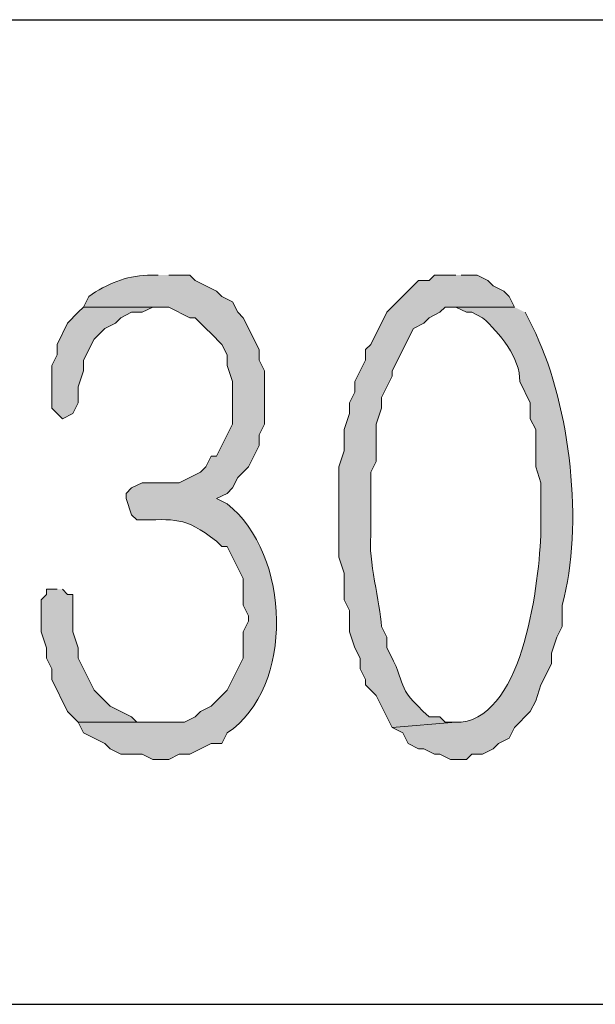
# Model space of a CAD drawing. Units: inches. Extents: x -1060 to 1501, y -1243 to 355.
# Drawn here: x 147 to 149, y 95 to 99 of the extents above; entities that cross this region are included whole.
import ezdxf

# ---------------------------------------------------------------- set-up
doc = ezdxf.new("R2010")
doc.units = ezdxf.units.IN
doc.header["$MEASUREMENT"] = 0
doc.layers.add('Layer 1', color=7, linetype='Continuous')

msp = doc.modelspace()

# ---------------------------------------------------------------- hatches: boundary and pattern name
at = {"layer": 'Layer 1'}
h = msp.add_hatch(color=7, dxfattribs=at)
edge = h.paths.add_edge_path()
edge.add_spline(control_points=[(147.6057, 97.991), (147.6057, 97.991), (147.5635, 97.991), (147.5635, 97.991), (147.4771, 97.9868), (147.4016, 97.9558), (147.3306, 97.9062), (147.3306, 97.9062), (147.3095, 97.8635), (147.3095, 97.8635), (147.3095, 97.8635), (147.6481, 97.8635), (147.6481, 97.8635), (147.6481, 97.8635), (147.7329, 97.8215), (147.7329, 97.8215), (147.7329, 97.8215), (147.754, 97.8215), (147.754, 97.8215), (147.754, 97.8215), (147.7962, 97.7791), (147.7962, 97.7791), (147.7962, 97.7791), (147.8174, 97.7581), (147.8174, 97.7581), (147.8174, 97.7581), (147.8598, 97.7154), (147.8598, 97.7154), (147.8598, 97.7154), (147.881, 97.6733), (147.881, 97.6733), (147.881, 97.6733), (147.881, 97.631), (147.881, 97.631), (147.881, 97.631), (147.9022, 97.5672), (147.9022, 97.5672), (147.9022, 97.5672), (147.9022, 97.3981), (147.9022, 97.3981), (147.9022, 97.3981), (147.8386, 97.271), (147.8386, 97.271), (147.8386, 97.271), (147.8174, 97.271), (147.8174, 97.271), (147.8174, 97.271), (147.7962, 97.2289), (147.7962, 97.2289), (147.7962, 97.2289), (147.7751, 97.2076), (147.7751, 97.2076), (147.7751, 97.2076), (147.6905, 97.1652), (147.6905, 97.1652), (147.6905, 97.1652), (147.5423, 97.1652), (147.5423, 97.1652), (147.5423, 97.1652), (147.5, 97.1442), (147.5, 97.1442), (147.5, 97.1442), (147.4788, 97.1228), (147.4788, 97.1228), (147.4788, 97.1228), (147.4788, 97.1018), (147.4788, 97.1018), (147.4788, 97.1018), (147.5, 97.0381), (147.5, 97.0381), (147.5, 97.0381), (147.5212, 97.0171), (147.5212, 97.0171), (147.677, 97.0177), (147.7056, 97.0336), (147.8386, 96.9326), (147.8386, 96.9326), (147.8598, 96.9113), (147.8598, 96.9113), (147.8598, 96.9113), (147.881, 96.9113), (147.881, 96.9113), (147.881, 96.9113), (147.9446, 96.7845), (147.9446, 96.7845), (147.9446, 96.7845), (147.9446, 96.6784), (147.9446, 96.6784), (147.9446, 96.6784), (147.9656, 96.636), (147.9656, 96.636), (147.9656, 96.636), (147.9656, 96.615), (147.9656, 96.615), (147.9656, 96.615), (147.9446, 96.5726), (147.9446, 96.5726), (147.9446, 96.5726), (147.9446, 96.4669), (147.9446, 96.4669), (147.9446, 96.4669), (147.881, 96.3397), (147.881, 96.3397), (147.881, 96.3397), (147.8174, 96.276), (147.8174, 96.276), (147.8174, 96.276), (147.7751, 96.2553), (147.7751, 96.2553), (147.7751, 96.2553), (147.754, 96.234), (147.754, 96.234), (147.754, 96.234), (147.7117, 96.2126), (147.7117, 96.2126), (147.7117, 96.2126), (147.2883, 96.2126), (147.2883, 96.2126), (147.2883, 96.2126), (147.3095, 96.1706), (147.3095, 96.1706), (147.3095, 96.1706), (147.3942, 96.1279), (147.3942, 96.1279), (147.3942, 96.1279), (147.4154, 96.1069), (147.4154, 96.1069), (147.4154, 96.1069), (147.4576, 96.0858), (147.4576, 96.0858), (147.4576, 96.0858), (147.5423, 96.0858), (147.5423, 96.0858), (147.5423, 96.0858), (147.5845, 96.0645), (147.5845, 96.0645), (147.5845, 96.0645), (147.6481, 96.0645), (147.6481, 96.0645), (147.6481, 96.0645), (147.6905, 96.0858), (147.6905, 96.0858), (147.6905, 96.0858), (147.7329, 96.0858), (147.7329, 96.0858), (147.7329, 96.0858), (147.7751, 96.1069), (147.7751, 96.1069), (147.7751, 96.1069), (147.8174, 96.1279), (147.8174, 96.1279), (147.8174, 96.1279), (147.8598, 96.1279), (147.8598, 96.1279), (147.8598, 96.1279), (147.881, 96.1706), (147.881, 96.1706), (148.1516, 96.349), (148.1342, 96.8834), (147.881, 97.0808), (147.881, 97.0808), (147.8386, 97.1018), (147.8386, 97.1018), (147.8386, 97.1018), (147.881, 97.1228), (147.881, 97.1228), (147.881, 97.1228), (147.9022, 97.1442), (147.9022, 97.1442), (147.9022, 97.1442), (147.9234, 97.1862), (147.9234, 97.1862), (147.9234, 97.1862), (147.9656, 97.2289), (147.9656, 97.2289), (147.9656, 97.2289), (148.0079, 97.3137), (148.0079, 97.3137), (148.0079, 97.3137), (148.0079, 97.3557), (148.0079, 97.3557), (148.0079, 97.3557), (148.0291, 97.3981), (148.0291, 97.3981), (148.0291, 97.3981), (148.0291, 97.61), (148.0291, 97.61), (148.0291, 97.61), (148.0079, 97.652), (148.0079, 97.652), (148.0079, 97.652), (148.0079, 97.6944), (148.0079, 97.6944), (148.0079, 97.6944), (147.9446, 97.8215), (147.9446, 97.8215), (147.9446, 97.8215), (147.9234, 97.8428), (147.9234, 97.8428), (147.9234, 97.8428), (147.9022, 97.8849), (147.9022, 97.8849), (147.9022, 97.8849), (147.8598, 97.9062), (147.8598, 97.9062), (147.8598, 97.9062), (147.8386, 97.9272), (147.8386, 97.9272), (147.8386, 97.9272), (147.7962, 97.9483), (147.7962, 97.9483), (147.7962, 97.9483), (147.754, 97.9696), (147.754, 97.9696), (147.754, 97.9696), (147.7329, 97.991), (147.7329, 97.991), (147.7329, 97.991), (147.6481, 97.991), (147.6481, 97.991)], knot_values=[0, 0, 0, 0, 0.352778, 0.352778, 0.352778, 0.705556, 0.705556, 0.705556, 1.058334, 1.058334, 1.058334, 1.411112, 1.411112, 1.411112, 1.76389, 1.76389, 1.76389, 2.116668, 2.116668, 2.116668, 2.469446, 2.469446, 2.469446, 2.822224, 2.822224, 2.822224, 3.175002, 3.175002, 3.175002, 3.52778, 3.52778, 3.52778, 3.880558, 3.880558, 3.880558, 4.233336, 4.233336, 4.233336, 4.586114, 4.586114, 4.586114, 4.938892, 4.938892, 4.938892, 5.29167, 5.29167, 5.29167, 5.644448, 5.644448, 5.644448, 5.997226, 5.997226, 5.997226, 6.350004, 6.350004, 6.350004, 6.702782, 6.702782, 6.702782, 7.05556, 7.05556, 7.05556, 7.408338, 7.408338, 7.408338, 7.761116, 7.761116, 7.761116, 8.113894, 8.113894, 8.113894, 8.466672, 8.466672, 8.466672, 8.81945, 8.81945, 8.81945, 9.172228, 9.172228, 9.172228, 9.525006, 9.525006, 9.525006, 9.877784, 9.877784, 9.877784, 10.230562, 10.230562, 10.230562, 10.58334, 10.58334, 10.58334, 10.936118, 10.936118, 10.936118, 11.288896, 11.288896, 11.288896, 11.641674, 11.641674, 11.641674, 11.994452, 11.994452, 11.994452, 12.34723, 12.34723, 12.34723, 12.700008, 12.700008, 12.700008, 13.052786, 13.052786, 13.052786, 13.405564, 13.405564, 13.405564, 13.758342, 13.758342, 13.758342, 14.11112, 14.11112, 14.11112, 14.463898, 14.463898, 14.463898, 14.816676, 14.816676, 14.816676, 15.169454, 15.169454, 15.169454, 15.522232, 15.522232, 15.522232, 15.87501, 15.87501, 15.87501, 16.227788, 16.227788, 16.227788, 16.580566, 16.580566, 16.580566, 16.933344, 16.933344, 16.933344, 17.286123, 17.286123, 17.286123, 17.638901, 17.638901, 17.638901, 17.991679, 17.991679, 17.991679, 18.344457, 18.344457, 18.344457, 18.697235, 18.697235, 18.697235, 19.050013, 19.050013, 19.050013, 19.402791, 19.402791, 19.402791, 19.755569, 19.755569, 19.755569, 20.108347, 20.108347, 20.108347, 20.461125, 20.461125, 20.461125, 20.813903, 20.813903, 20.813903, 21.166681, 21.166681, 21.166681, 21.519459, 21.519459, 21.519459, 21.872237, 21.872237, 21.872237, 22.225015, 22.225015, 22.225015, 22.577793, 22.577793, 22.577793, 22.930571, 22.930571, 22.930571, 23.283349, 23.283349, 23.283349, 23.636127, 23.636127, 23.636127, 23.988905, 23.988905, 23.988905, 24.341683, 24.341683, 24.341683, 24.694461, 24.694461, 24.694461, 25.047239, 25.047239, 25.047239, 25.400017, 25.400017, 25.400017, 25.752795, 25.752795, 25.752795, 25.752795], degree=3, periodic=0)
edge.add_line((147.6481, 97.991), (147.6057, 97.991))
h = msp.add_hatch(color=7, dxfattribs=at)
edge = h.paths.add_edge_path()
edge.add_spline(control_points=[(148.791, 97.991), (148.791, 97.991), (148.7064, 97.991), (148.7064, 97.991), (148.7064, 97.991), (148.6853, 97.9696), (148.6853, 97.9696), (148.6853, 97.9696), (148.6429, 97.9696), (148.6429, 97.9696), (148.6429, 97.9696), (148.5159, 97.8428), (148.5159, 97.8428), (148.5159, 97.8428), (148.4524, 97.7154), (148.4524, 97.7154), (148.4524, 97.7154), (148.4313, 97.6944), (148.4313, 97.6944), (148.4313, 97.6944), (148.4313, 97.652), (148.4313, 97.652), (148.4313, 97.652), (148.389, 97.5672), (148.389, 97.5672), (148.389, 97.5672), (148.389, 97.5252), (148.389, 97.5252), (148.389, 97.5252), (148.3678, 97.4828), (148.3678, 97.4828), (148.3678, 97.4828), (148.3678, 97.4405), (148.3678, 97.4405), (148.3678, 97.4405), (148.3466, 97.3771), (148.3466, 97.3771), (148.3466, 97.3771), (148.3466, 97.2923), (148.3466, 97.2923), (148.3466, 97.2923), (148.3254, 97.2289), (148.3254, 97.2289), (148.3254, 97.2289), (148.3254, 96.8689), (148.3254, 96.8689), (148.3254, 96.8689), (148.3466, 96.8052), (148.3466, 96.8052), (148.3466, 96.8052), (148.3466, 96.6998), (148.3466, 96.6998), (148.3466, 96.6998), (148.3678, 96.657), (148.3678, 96.657), (148.3678, 96.657), (148.3678, 96.5726), (148.3678, 96.5726), (148.3678, 96.5726), (148.389, 96.5089), (148.389, 96.5089), (148.389, 96.5089), (148.4102, 96.4669), (148.4102, 96.4669), (148.4102, 96.4669), (148.4102, 96.4245), (148.4102, 96.4245), (148.4102, 96.4245), (148.4313, 96.3821), (148.4313, 96.3821), (148.4313, 96.3821), (148.4313, 96.3608), (148.4313, 96.3608), (148.4313, 96.3608), (148.4736, 96.3187), (148.4736, 96.3187), (148.4736, 96.3187), (148.5371, 96.1916), (148.5371, 96.1916), (148.5371, 96.1916), (148.791, 96.2126), (148.791, 96.2126), (148.791, 96.2126), (148.7486, 96.2126), (148.7486, 96.2126), (148.7486, 96.2126), (148.7276, 96.234), (148.7276, 96.234), (148.7276, 96.234), (148.6853, 96.234), (148.6853, 96.234), (148.5378, 96.3666), (148.6074, 96.347), (148.5159, 96.5089), (148.5159, 96.5089), (148.5159, 96.5516), (148.5159, 96.5516), (148.5159, 96.5516), (148.4947, 96.5937), (148.4947, 96.5937), (148.4906, 96.6846), (148.4412, 96.8644), (148.4524, 96.9537), (148.4524, 96.9537), (148.4524, 97.2076), (148.4524, 97.2076), (148.4524, 97.2076), (148.4736, 97.2499), (148.4736, 97.2499), (148.4736, 97.2499), (148.4736, 97.3981), (148.4736, 97.3981), (148.4736, 97.3981), (148.4947, 97.4618), (148.4947, 97.4618), (148.4947, 97.4618), (148.4947, 97.5038), (148.4947, 97.5038), (148.4947, 97.5038), (148.5371, 97.5886), (148.5371, 97.5886), (148.5371, 97.5886), (148.5371, 97.61), (148.5371, 97.61), (148.5371, 97.61), (148.6219, 97.7791), (148.6219, 97.7791), (148.6219, 97.7791), (148.6641, 97.8001), (148.6641, 97.8001), (148.6641, 97.8001), (148.6853, 97.8215), (148.6853, 97.8215), (148.6853, 97.8215), (148.7276, 97.8428), (148.7276, 97.8428), (148.7276, 97.8428), (148.7486, 97.8635), (148.7486, 97.8635), (148.7486, 97.8635), (149.0239, 97.8635), (149.0239, 97.8635), (149.0239, 97.8635), (149.0029, 97.9062), (149.0029, 97.9062), (149.0029, 97.9062), (148.9815, 97.9272), (148.9815, 97.9272), (148.9815, 97.9272), (148.9392, 97.9483), (148.9392, 97.9483), (148.9392, 97.9483), (148.9181, 97.9696), (148.9181, 97.9696), (148.9181, 97.9696), (148.8758, 97.991), (148.8758, 97.991), (148.8758, 97.991), (148.8124, 97.991), (148.8124, 97.991)], knot_values=[0, 0, 0, 0, 0.352778, 0.352778, 0.352778, 0.705556, 0.705556, 0.705556, 1.058334, 1.058334, 1.058334, 1.411112, 1.411112, 1.411112, 1.76389, 1.76389, 1.76389, 2.116668, 2.116668, 2.116668, 2.469446, 2.469446, 2.469446, 2.822224, 2.822224, 2.822224, 3.175002, 3.175002, 3.175002, 3.52778, 3.52778, 3.52778, 3.880558, 3.880558, 3.880558, 4.233336, 4.233336, 4.233336, 4.586114, 4.586114, 4.586114, 4.938892, 4.938892, 4.938892, 5.29167, 5.29167, 5.29167, 5.644448, 5.644448, 5.644448, 5.997226, 5.997226, 5.997226, 6.350004, 6.350004, 6.350004, 6.702782, 6.702782, 6.702782, 7.05556, 7.05556, 7.05556, 7.408338, 7.408338, 7.408338, 7.761116, 7.761116, 7.761116, 8.113894, 8.113894, 8.113894, 8.466672, 8.466672, 8.466672, 8.81945, 8.81945, 8.81945, 9.172228, 9.172228, 9.172228, 9.525006, 9.525006, 9.525006, 9.877784, 9.877784, 9.877784, 10.230562, 10.230562, 10.230562, 10.58334, 10.58334, 10.58334, 10.936118, 10.936118, 10.936118, 11.288896, 11.288896, 11.288896, 11.641674, 11.641674, 11.641674, 11.994452, 11.994452, 11.994452, 12.34723, 12.34723, 12.34723, 12.700008, 12.700008, 12.700008, 13.052786, 13.052786, 13.052786, 13.405564, 13.405564, 13.405564, 13.758342, 13.758342, 13.758342, 14.11112, 14.11112, 14.11112, 14.463898, 14.463898, 14.463898, 14.816676, 14.816676, 14.816676, 15.169454, 15.169454, 15.169454, 15.522232, 15.522232, 15.522232, 15.87501, 15.87501, 15.87501, 16.227788, 16.227788, 16.227788, 16.580566, 16.580566, 16.580566, 16.933344, 16.933344, 16.933344, 17.286123, 17.286123, 17.286123, 17.638901, 17.638901, 17.638901, 17.991679, 17.991679, 17.991679, 18.344457, 18.344457, 18.344457, 18.697235, 18.697235, 18.697235, 18.697235], degree=3, periodic=0)
edge.add_line((148.8124, 97.991), (148.791, 97.991))
for points in [[(147.3095, 97.8635), (147.2883, 97.8428), (147.2459, 97.8001), (147.2037, 97.7154), (147.2037, 97.6733), (147.1825, 97.631), (147.1825, 97.4618), (147.2249, 97.4191), (147.2671, 97.4405), (147.2883, 97.4828), (147.2883, 97.5462), (147.3095, 97.61), (147.3095, 97.652), (147.3518, 97.7367), (147.394, 97.7791), (147.4364, 97.8001), (147.4576, 97.8215), (147.5, 97.8428), (147.5423, 97.8428), (147.5845, 97.8635), (147.6057, 97.8635)], [(147.2037, 96.7418), (147.1613, 96.7418), (147.1613, 96.7208), (147.1401, 96.6998), (147.1401, 96.5726), (147.1613, 96.5089), (147.1613, 96.4669), (147.1825, 96.4245), (147.1825, 96.3821), (147.2459, 96.2553), (147.2671, 96.234), (147.2883, 96.2126), (147.6057, 96.2126), (147.5212, 96.2126), (147.5, 96.234), (147.4152, 96.276), (147.3518, 96.3397), (147.2883, 96.4669), (147.2883, 96.5089), (147.2671, 96.5726), (147.2671, 96.7208), (147.2459, 96.7208), (147.2249, 96.7418)]]:
    msp.add_hatch(color=7, dxfattribs=at).paths.add_polyline_path(points)
h = msp.add_hatch(color=7, dxfattribs=at)
edge = h.paths.add_edge_path()
edge.add_spline(control_points=[(149.0239, 97.8635), (149.0239, 97.8635), (148.791, 97.8635), (148.791, 97.8635), (148.791, 97.8635), (148.8334, 97.8428), (148.8334, 97.8428), (148.8334, 97.8428), (148.8548, 97.8428), (148.8548, 97.8428), (148.8548, 97.8428), (148.8971, 97.8215), (148.8971, 97.8215), (148.9643, 97.7622), (149.0484, 97.6606), (149.0453, 97.5672), (149.0453, 97.5672), (149.0873, 97.4828), (149.0873, 97.4828), (149.0873, 97.4828), (149.0873, 97.4191), (149.0873, 97.4191), (149.0873, 97.4191), (149.1087, 97.3771), (149.1087, 97.3771), (149.1087, 97.3771), (149.1087, 97.2289), (149.1087, 97.2289), (149.1087, 97.2289), (149.1297, 97.1652), (149.1297, 97.1652), (149.1297, 97.1652), (149.1297, 96.9747), (149.1297, 96.9747), (149.1221, 96.7721), (149.0646, 96.2443), (148.8124, 96.2126), (148.8124, 96.2126), (148.791, 96.2126), (148.791, 96.2126), (148.791, 96.2126), (148.5371, 96.1916), (148.5371, 96.1916), (148.5371, 96.1916), (148.5795, 96.1706), (148.5795, 96.1706), (148.5795, 96.1706), (148.6007, 96.1279), (148.6007, 96.1279), (148.6007, 96.1279), (148.6429, 96.1069), (148.6429, 96.1069), (148.6429, 96.1069), (148.6641, 96.1069), (148.6641, 96.1069), (148.6641, 96.1069), (148.7064, 96.0858), (148.7064, 96.0858), (148.7064, 96.0858), (148.7276, 96.0858), (148.7276, 96.0858), (148.7276, 96.0858), (148.77, 96.0645), (148.77, 96.0645), (148.77, 96.0645), (148.8334, 96.0645), (148.8334, 96.0645), (148.8334, 96.0645), (148.8548, 96.0858), (148.8548, 96.0858), (148.8548, 96.0858), (148.8971, 96.0858), (148.8971, 96.0858), (148.8971, 96.0858), (148.9392, 96.1069), (148.9392, 96.1069), (148.9392, 96.1069), (148.9605, 96.1279), (148.9605, 96.1279), (148.9605, 96.1279), (149.0029, 96.1492), (149.0029, 96.1492), (149.0029, 96.1492), (149.0239, 96.1916), (149.0239, 96.1916), (149.0239, 96.1916), (149.0873, 96.2553), (149.0873, 96.2553), (149.0873, 96.2553), (149.1087, 96.2974), (149.1087, 96.2974), (149.1087, 96.2974), (149.1297, 96.3608), (149.1297, 96.3608), (149.1297, 96.3608), (149.172, 96.4455), (149.172, 96.4455), (149.172, 96.4455), (149.172, 96.4879), (149.172, 96.4879), (149.172, 96.4879), (149.1934, 96.5516), (149.1934, 96.5516), (149.1934, 96.5516), (149.2144, 96.5937), (149.2144, 96.5937), (149.2144, 96.5937), (149.2144, 96.6784), (149.2144, 96.6784), (149.3005, 96.9984), (149.2468, 97.4639), (149.1087, 97.7581), (149.1087, 97.7581), (149.0663, 97.8428), (149.0663, 97.8428)], knot_values=[0, 0, 0, 0, 0.352778, 0.352778, 0.352778, 0.705556, 0.705556, 0.705556, 1.058334, 1.058334, 1.058334, 1.411112, 1.411112, 1.411112, 1.76389, 1.76389, 1.76389, 2.116668, 2.116668, 2.116668, 2.469446, 2.469446, 2.469446, 2.822224, 2.822224, 2.822224, 3.175002, 3.175002, 3.175002, 3.52778, 3.52778, 3.52778, 3.880558, 3.880558, 3.880558, 4.233336, 4.233336, 4.233336, 4.586114, 4.586114, 4.586114, 4.938892, 4.938892, 4.938892, 5.29167, 5.29167, 5.29167, 5.644448, 5.644448, 5.644448, 5.997226, 5.997226, 5.997226, 6.350004, 6.350004, 6.350004, 6.702782, 6.702782, 6.702782, 7.05556, 7.05556, 7.05556, 7.408338, 7.408338, 7.408338, 7.761116, 7.761116, 7.761116, 8.113894, 8.113894, 8.113894, 8.466672, 8.466672, 8.466672, 8.81945, 8.81945, 8.81945, 9.172228, 9.172228, 9.172228, 9.525006, 9.525006, 9.525006, 9.877784, 9.877784, 9.877784, 10.230562, 10.230562, 10.230562, 10.58334, 10.58334, 10.58334, 10.936118, 10.936118, 10.936118, 11.288896, 11.288896, 11.288896, 11.641674, 11.641674, 11.641674, 11.994452, 11.994452, 11.994452, 12.34723, 12.34723, 12.34723, 12.700008, 12.700008, 12.700008, 13.052786, 13.052786, 13.052786, 13.405564, 13.405564, 13.405564, 13.405564], degree=3, periodic=0)
edge.add_line((149.0663, 97.8428), (149.0239, 97.8635))

# ---------------------------------------------------------------- linework, layer by layer
at = {"layer": 'Layer 1', "color": 7, "lineweight": 25}
for points in [[(90.2652, 99.0066), (177.4298, 99.0066)], [(90.2652, 95.0909), (177.4298, 95.0909)]]:
    msp.add_lwpolyline(points, dxfattribs=at)
at = {"layer": 'Layer 1', "lineweight": 0}
for points in [[(147.3095, 97.8635), (147.2883, 97.8428), (147.2459, 97.8001), (147.2037, 97.7154), (147.2037, 97.6733), (147.1825, 97.631), (147.1825, 97.4618), (147.2249, 97.4191), (147.2671, 97.4405), (147.2883, 97.4828), (147.2883, 97.5462), (147.3095, 97.61), (147.3095, 97.652), (147.3518, 97.7367), (147.394, 97.7791), (147.4364, 97.8001), (147.4576, 97.8215), (147.5, 97.8428), (147.5423, 97.8428), (147.5845, 97.8635), (147.6057, 97.8635)], [(147.2037, 96.7418), (147.1613, 96.7418), (147.1613, 96.7208), (147.1401, 96.6998), (147.1401, 96.5726), (147.1613, 96.5089), (147.1613, 96.4669), (147.1825, 96.4245), (147.1825, 96.3821), (147.2459, 96.2553), (147.2671, 96.234), (147.2883, 96.2126), (147.6057, 96.2126), (147.5212, 96.2126), (147.5, 96.234), (147.4152, 96.276), (147.3518, 96.3397), (147.2883, 96.4669), (147.2883, 96.5089), (147.2671, 96.5726), (147.2671, 96.7208), (147.2459, 96.7208), (147.2249, 96.7418)]]:
    msp.add_lwpolyline(points, dxfattribs=at)
for points, knots in [([(147.6057, 97.991), (147.6057, 97.991), (147.5635, 97.991), (147.5635, 97.991), (147.4771, 97.9868), (147.4016, 97.9558), (147.3306, 97.9062), (147.3306, 97.9062), (147.3095, 97.8635), (147.3095, 97.8635), (147.3095, 97.8635), (147.6481, 97.8635), (147.6481, 97.8635), (147.6481, 97.8635), (147.7329, 97.8215), (147.7329, 97.8215), (147.7329, 97.8215), (147.754, 97.8215), (147.754, 97.8215), (147.754, 97.8215), (147.7962, 97.7791), (147.7962, 97.7791), (147.7962, 97.7791), (147.8174, 97.7581), (147.8174, 97.7581), (147.8174, 97.7581), (147.8598, 97.7154), (147.8598, 97.7154), (147.8598, 97.7154), (147.881, 97.6733), (147.881, 97.6733), (147.881, 97.6733), (147.881, 97.631), (147.881, 97.631), (147.881, 97.631), (147.9022, 97.5672), (147.9022, 97.5672), (147.9022, 97.5672), (147.9022, 97.3981), (147.9022, 97.3981), (147.9022, 97.3981), (147.8386, 97.271), (147.8386, 97.271), (147.8386, 97.271), (147.8174, 97.271), (147.8174, 97.271), (147.8174, 97.271), (147.7962, 97.2289), (147.7962, 97.2289), (147.7962, 97.2289), (147.7751, 97.2076), (147.7751, 97.2076), (147.7751, 97.2076), (147.6905, 97.1652), (147.6905, 97.1652), (147.6905, 97.1652), (147.5423, 97.1652), (147.5423, 97.1652), (147.5423, 97.1652), (147.5, 97.1442), (147.5, 97.1442), (147.5, 97.1442), (147.4788, 97.1228), (147.4788, 97.1228), (147.4788, 97.1228), (147.4788, 97.1018), (147.4788, 97.1018), (147.4788, 97.1018), (147.5, 97.0381), (147.5, 97.0381), (147.5, 97.0381), (147.5212, 97.0171), (147.5212, 97.0171), (147.677, 97.0177), (147.7056, 97.0336), (147.8386, 96.9326), (147.8386, 96.9326), (147.8598, 96.9113), (147.8598, 96.9113), (147.8598, 96.9113), (147.881, 96.9113), (147.881, 96.9113), (147.881, 96.9113), (147.9446, 96.7845), (147.9446, 96.7845), (147.9446, 96.7845), (147.9446, 96.6784), (147.9446, 96.6784), (147.9446, 96.6784), (147.9656, 96.636), (147.9656, 96.636), (147.9656, 96.636), (147.9656, 96.615), (147.9656, 96.615), (147.9656, 96.615), (147.9446, 96.5726), (147.9446, 96.5726), (147.9446, 96.5726), (147.9446, 96.4669), (147.9446, 96.4669), (147.9446, 96.4669), (147.881, 96.3397), (147.881, 96.3397), (147.881, 96.3397), (147.8174, 96.276), (147.8174, 96.276), (147.8174, 96.276), (147.7751, 96.2553), (147.7751, 96.2553), (147.7751, 96.2553), (147.754, 96.234), (147.754, 96.234), (147.754, 96.234), (147.7117, 96.2126), (147.7117, 96.2126), (147.7117, 96.2126), (147.2883, 96.2126), (147.2883, 96.2126), (147.2883, 96.2126), (147.3095, 96.1706), (147.3095, 96.1706), (147.3095, 96.1706), (147.3942, 96.1279), (147.3942, 96.1279), (147.3942, 96.1279), (147.4154, 96.1069), (147.4154, 96.1069), (147.4154, 96.1069), (147.4576, 96.0858), (147.4576, 96.0858), (147.4576, 96.0858), (147.5423, 96.0858), (147.5423, 96.0858), (147.5423, 96.0858), (147.5845, 96.0645), (147.5845, 96.0645), (147.5845, 96.0645), (147.6481, 96.0645), (147.6481, 96.0645), (147.6481, 96.0645), (147.6905, 96.0858), (147.6905, 96.0858), (147.6905, 96.0858), (147.7329, 96.0858), (147.7329, 96.0858), (147.7329, 96.0858), (147.7751, 96.1069), (147.7751, 96.1069), (147.7751, 96.1069), (147.8174, 96.1279), (147.8174, 96.1279), (147.8174, 96.1279), (147.8598, 96.1279), (147.8598, 96.1279), (147.8598, 96.1279), (147.881, 96.1706), (147.881, 96.1706), (148.1516, 96.349), (148.1342, 96.8834), (147.881, 97.0808), (147.881, 97.0808), (147.8386, 97.1018), (147.8386, 97.1018), (147.8386, 97.1018), (147.881, 97.1228), (147.881, 97.1228), (147.881, 97.1228), (147.9022, 97.1442), (147.9022, 97.1442), (147.9022, 97.1442), (147.9234, 97.1862), (147.9234, 97.1862), (147.9234, 97.1862), (147.9656, 97.2289), (147.9656, 97.2289), (147.9656, 97.2289), (148.0079, 97.3137), (148.0079, 97.3137), (148.0079, 97.3137), (148.0079, 97.3557), (148.0079, 97.3557), (148.0079, 97.3557), (148.0291, 97.3981), (148.0291, 97.3981), (148.0291, 97.3981), (148.0291, 97.61), (148.0291, 97.61), (148.0291, 97.61), (148.0079, 97.652), (148.0079, 97.652), (148.0079, 97.652), (148.0079, 97.6944), (148.0079, 97.6944), (148.0079, 97.6944), (147.9446, 97.8215), (147.9446, 97.8215), (147.9446, 97.8215), (147.9234, 97.8428), (147.9234, 97.8428), (147.9234, 97.8428), (147.9022, 97.8849), (147.9022, 97.8849), (147.9022, 97.8849), (147.8598, 97.9062), (147.8598, 97.9062), (147.8598, 97.9062), (147.8386, 97.9272), (147.8386, 97.9272), (147.8386, 97.9272), (147.7962, 97.9483), (147.7962, 97.9483), (147.7962, 97.9483), (147.754, 97.9696), (147.754, 97.9696), (147.754, 97.9696), (147.7329, 97.991), (147.7329, 97.991), (147.7329, 97.991), (147.6481, 97.991), (147.6481, 97.991)], [0, 0, 0, 0, 1, 1, 1, 2, 2, 2, 3, 3, 3, 4, 4, 4, 5, 5, 5, 6, 6, 6, 7, 7, 7, 8, 8, 8, 9, 9, 9, 10, 10, 10, 11, 11, 11, 12, 12, 12, 13, 13, 13, 14, 14, 14, 15, 15, 15, 16, 16, 16, 17, 17, 17, 18, 18, 18, 19, 19, 19, 20, 20, 20, 21, 21, 21, 22, 22, 22, 23, 23, 23, 24, 24, 24, 25, 25, 25, 26, 26, 26, 27, 27, 27, 28, 28, 28, 29, 29, 29, 30, 30, 30, 31, 31, 31, 32, 32, 32, 33, 33, 33, 34, 34, 34, 35, 35, 35, 36, 36, 36, 37, 37, 37, 38, 38, 38, 39, 39, 39, 40, 40, 40, 41, 41, 41, 42, 42, 42, 43, 43, 43, 44, 44, 44, 45, 45, 45, 46, 46, 46, 47, 47, 47, 48, 48, 48, 49, 49, 49, 50, 50, 50, 51, 51, 51, 52, 52, 52, 53, 53, 53, 54, 54, 54, 55, 55, 55, 56, 56, 56, 57, 57, 57, 58, 58, 58, 59, 59, 59, 60, 60, 60, 61, 61, 61, 62, 62, 62, 63, 63, 63, 64, 64, 64, 65, 65, 65, 66, 66, 66, 67, 67, 67, 68, 68, 68, 69, 69, 69, 70, 70, 70, 71, 71, 71, 72, 72, 72, 73, 73, 73, 73]), ([(148.791, 97.991), (148.791, 97.991), (148.7064, 97.991), (148.7064, 97.991), (148.7064, 97.991), (148.6853, 97.9696), (148.6853, 97.9696), (148.6853, 97.9696), (148.6429, 97.9696), (148.6429, 97.9696), (148.6429, 97.9696), (148.5159, 97.8428), (148.5159, 97.8428), (148.5159, 97.8428), (148.4524, 97.7154), (148.4524, 97.7154), (148.4524, 97.7154), (148.4313, 97.6944), (148.4313, 97.6944), (148.4313, 97.6944), (148.4313, 97.652), (148.4313, 97.652), (148.4313, 97.652), (148.389, 97.5672), (148.389, 97.5672), (148.389, 97.5672), (148.389, 97.5252), (148.389, 97.5252), (148.389, 97.5252), (148.3678, 97.4828), (148.3678, 97.4828), (148.3678, 97.4828), (148.3678, 97.4405), (148.3678, 97.4405), (148.3678, 97.4405), (148.3466, 97.3771), (148.3466, 97.3771), (148.3466, 97.3771), (148.3466, 97.2923), (148.3466, 97.2923), (148.3466, 97.2923), (148.3254, 97.2289), (148.3254, 97.2289), (148.3254, 97.2289), (148.3254, 96.8689), (148.3254, 96.8689), (148.3254, 96.8689), (148.3466, 96.8052), (148.3466, 96.8052), (148.3466, 96.8052), (148.3466, 96.6998), (148.3466, 96.6998), (148.3466, 96.6998), (148.3678, 96.657), (148.3678, 96.657), (148.3678, 96.657), (148.3678, 96.5726), (148.3678, 96.5726), (148.3678, 96.5726), (148.389, 96.5089), (148.389, 96.5089), (148.389, 96.5089), (148.4102, 96.4669), (148.4102, 96.4669), (148.4102, 96.4669), (148.4102, 96.4245), (148.4102, 96.4245), (148.4102, 96.4245), (148.4313, 96.3821), (148.4313, 96.3821), (148.4313, 96.3821), (148.4313, 96.3608), (148.4313, 96.3608), (148.4313, 96.3608), (148.4736, 96.3187), (148.4736, 96.3187), (148.4736, 96.3187), (148.5371, 96.1916), (148.5371, 96.1916), (148.5371, 96.1916), (148.791, 96.2126), (148.791, 96.2126), (148.791, 96.2126), (148.7486, 96.2126), (148.7486, 96.2126), (148.7486, 96.2126), (148.7276, 96.234), (148.7276, 96.234), (148.7276, 96.234), (148.6853, 96.234), (148.6853, 96.234), (148.5378, 96.3666), (148.6074, 96.347), (148.5159, 96.5089), (148.5159, 96.5089), (148.5159, 96.5516), (148.5159, 96.5516), (148.5159, 96.5516), (148.4947, 96.5937), (148.4947, 96.5937), (148.4906, 96.6846), (148.4412, 96.8644), (148.4524, 96.9537), (148.4524, 96.9537), (148.4524, 97.2076), (148.4524, 97.2076), (148.4524, 97.2076), (148.4736, 97.2499), (148.4736, 97.2499), (148.4736, 97.2499), (148.4736, 97.3981), (148.4736, 97.3981), (148.4736, 97.3981), (148.4947, 97.4618), (148.4947, 97.4618), (148.4947, 97.4618), (148.4947, 97.5038), (148.4947, 97.5038), (148.4947, 97.5038), (148.5371, 97.5886), (148.5371, 97.5886), (148.5371, 97.5886), (148.5371, 97.61), (148.5371, 97.61), (148.5371, 97.61), (148.6219, 97.7791), (148.6219, 97.7791), (148.6219, 97.7791), (148.6641, 97.8001), (148.6641, 97.8001), (148.6641, 97.8001), (148.6853, 97.8215), (148.6853, 97.8215), (148.6853, 97.8215), (148.7276, 97.8428), (148.7276, 97.8428), (148.7276, 97.8428), (148.7486, 97.8635), (148.7486, 97.8635), (148.7486, 97.8635), (149.0239, 97.8635), (149.0239, 97.8635), (149.0239, 97.8635), (149.0029, 97.9062), (149.0029, 97.9062), (149.0029, 97.9062), (148.9815, 97.9272), (148.9815, 97.9272), (148.9815, 97.9272), (148.9392, 97.9483), (148.9392, 97.9483), (148.9392, 97.9483), (148.9181, 97.9696), (148.9181, 97.9696), (148.9181, 97.9696), (148.8758, 97.991), (148.8758, 97.991), (148.8758, 97.991), (148.8124, 97.991), (148.8124, 97.991)], [0, 0, 0, 0, 1, 1, 1, 2, 2, 2, 3, 3, 3, 4, 4, 4, 5, 5, 5, 6, 6, 6, 7, 7, 7, 8, 8, 8, 9, 9, 9, 10, 10, 10, 11, 11, 11, 12, 12, 12, 13, 13, 13, 14, 14, 14, 15, 15, 15, 16, 16, 16, 17, 17, 17, 18, 18, 18, 19, 19, 19, 20, 20, 20, 21, 21, 21, 22, 22, 22, 23, 23, 23, 24, 24, 24, 25, 25, 25, 26, 26, 26, 27, 27, 27, 28, 28, 28, 29, 29, 29, 30, 30, 30, 31, 31, 31, 32, 32, 32, 33, 33, 33, 34, 34, 34, 35, 35, 35, 36, 36, 36, 37, 37, 37, 38, 38, 38, 39, 39, 39, 40, 40, 40, 41, 41, 41, 42, 42, 42, 43, 43, 43, 44, 44, 44, 45, 45, 45, 46, 46, 46, 47, 47, 47, 48, 48, 48, 49, 49, 49, 50, 50, 50, 51, 51, 51, 52, 52, 52, 53, 53, 53, 53]), ([(149.0239, 97.8635), (149.0239, 97.8635), (148.791, 97.8635), (148.791, 97.8635), (148.791, 97.8635), (148.8334, 97.8428), (148.8334, 97.8428), (148.8334, 97.8428), (148.8548, 97.8428), (148.8548, 97.8428), (148.8548, 97.8428), (148.8971, 97.8215), (148.8971, 97.8215), (148.9643, 97.7622), (149.0484, 97.6606), (149.0453, 97.5672), (149.0453, 97.5672), (149.0873, 97.4828), (149.0873, 97.4828), (149.0873, 97.4828), (149.0873, 97.4191), (149.0873, 97.4191), (149.0873, 97.4191), (149.1087, 97.3771), (149.1087, 97.3771), (149.1087, 97.3771), (149.1087, 97.2289), (149.1087, 97.2289), (149.1087, 97.2289), (149.1297, 97.1652), (149.1297, 97.1652), (149.1297, 97.1652), (149.1297, 96.9747), (149.1297, 96.9747), (149.1221, 96.7721), (149.0646, 96.2443), (148.8124, 96.2126), (148.8124, 96.2126), (148.791, 96.2126), (148.791, 96.2126), (148.791, 96.2126), (148.5371, 96.1916), (148.5371, 96.1916), (148.5371, 96.1916), (148.5795, 96.1706), (148.5795, 96.1706), (148.5795, 96.1706), (148.6007, 96.1279), (148.6007, 96.1279), (148.6007, 96.1279), (148.6429, 96.1069), (148.6429, 96.1069), (148.6429, 96.1069), (148.6641, 96.1069), (148.6641, 96.1069), (148.6641, 96.1069), (148.7064, 96.0858), (148.7064, 96.0858), (148.7064, 96.0858), (148.7276, 96.0858), (148.7276, 96.0858), (148.7276, 96.0858), (148.77, 96.0645), (148.77, 96.0645), (148.77, 96.0645), (148.8334, 96.0645), (148.8334, 96.0645), (148.8334, 96.0645), (148.8548, 96.0858), (148.8548, 96.0858), (148.8548, 96.0858), (148.8971, 96.0858), (148.8971, 96.0858), (148.8971, 96.0858), (148.9392, 96.1069), (148.9392, 96.1069), (148.9392, 96.1069), (148.9605, 96.1279), (148.9605, 96.1279), (148.9605, 96.1279), (149.0029, 96.1492), (149.0029, 96.1492), (149.0029, 96.1492), (149.0239, 96.1916), (149.0239, 96.1916), (149.0239, 96.1916), (149.0873, 96.2553), (149.0873, 96.2553), (149.0873, 96.2553), (149.1087, 96.2974), (149.1087, 96.2974), (149.1087, 96.2974), (149.1297, 96.3608), (149.1297, 96.3608), (149.1297, 96.3608), (149.172, 96.4455), (149.172, 96.4455), (149.172, 96.4455), (149.172, 96.4879), (149.172, 96.4879), (149.172, 96.4879), (149.1934, 96.5516), (149.1934, 96.5516), (149.1934, 96.5516), (149.2144, 96.5937), (149.2144, 96.5937), (149.2144, 96.5937), (149.2144, 96.6784), (149.2144, 96.6784), (149.3005, 96.9984), (149.2468, 97.4639), (149.1087, 97.7581), (149.1087, 97.7581), (149.0663, 97.8428), (149.0663, 97.8428)], [0, 0, 0, 0, 1, 1, 1, 2, 2, 2, 3, 3, 3, 4, 4, 4, 5, 5, 5, 6, 6, 6, 7, 7, 7, 8, 8, 8, 9, 9, 9, 10, 10, 10, 11, 11, 11, 12, 12, 12, 13, 13, 13, 14, 14, 14, 15, 15, 15, 16, 16, 16, 17, 17, 17, 18, 18, 18, 19, 19, 19, 20, 20, 20, 21, 21, 21, 22, 22, 22, 23, 23, 23, 24, 24, 24, 25, 25, 25, 26, 26, 26, 27, 27, 27, 28, 28, 28, 29, 29, 29, 30, 30, 30, 31, 31, 31, 32, 32, 32, 33, 33, 33, 34, 34, 34, 35, 35, 35, 36, 36, 36, 37, 37, 37, 38, 38, 38, 38])]:
    msp.add_open_spline(points, degree=3, knots=knots, dxfattribs=at)

doc.saveas('drawing.dxf')
